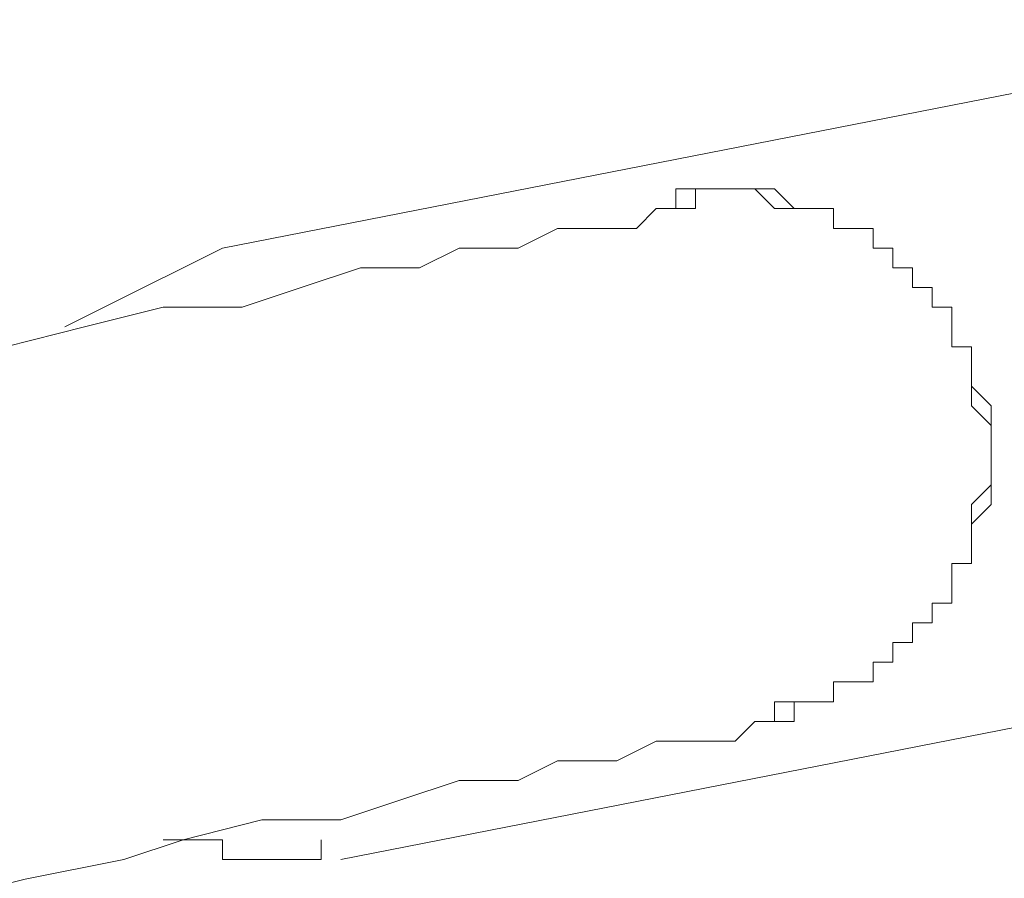
# Model space of a CAD drawing. Units: millimetres. Extents: x 1165 to 7511, y -8 to 5847.
# Drawn here: x 4579 to 4643, y 3019 to 3075 of the extents above; entities that cross this region are included whole.
import ezdxf

# ---------------------------------------------------------------- set-up
doc = ezdxf.new("R2010")
doc.units = ezdxf.units.MM
doc.layers.add('Dimensions', color=7, linetype='Continuous')
doc.layers.add('Layer 1', color=7, linetype='Continuous')
doc.styles.get("Standard").update_dxf_attribs({"font": 'arial.ttf'})
doc.dimstyles.new('Leikkiset keinu', dxfattribs={"dimtxt": 150, "dimasz": 2.5, "dimexe": 0.06, "dimexo": 0.625, "dimtad": 0, "dimtih": 1, "dimtoh": 1, "dimdec": 0, "dimtxsty": 'Standard', "dimcen": 2.5, "dimadec": 0, "dimazin": 0, "dimtfac": 1, "dimtmove": 0, "dimatfit": 3, "dimfxl": 1, "dimarcsym": 0})

# ---------------------------------------------------------------- blocks, each defined once
blk = doc.blocks.new('*D11')
at = {"layer": 'Defpoints', "color": 0}
for p in [(3444.843, 3124.83), (3445.287, 2075.152), (6469.245, 2075.152)]:
    blk.add_point(p, dxfattribs=at)
at = {"layer": 'Dimensions', "color": 0, "lineweight": -2}
for p, q in [((3445.468, 3124.83), (6469.305, 3124.83)), ((6469.245, 3122.33), (6469.245, 2677.191)), ((6469.245, 2077.652), (6469.245, 2522.791)), ((3445.912, 2075.152), (6469.305, 2075.152))]:
    blk.add_line(p, q, dxfattribs=at)
at = {"layer": 'Dimensions', "color": 0}
for points in [[(6469.662, 3122.33), (6468.829, 3122.33), (6469.245, 3124.83)], [(6468.829, 2077.652), (6469.662, 2077.652), (6469.245, 2075.152)]]:
    blk.add_solid(points, dxfattribs=at)
at = {"layer": 'Dimensions', "color": 0, "insert": (6469.245, 2599.991), "char_height": 150, "attachment_point": 5}
blk.add_mtext('1050', dxfattribs=at)

msp = doc.modelspace()

# ---------------------------------------------------------------- linework, layer by layer
at = {"layer": 'Layer 1', "color": 0, "lineweight": 0}
for points, knots in [([(3910.36, 2969.909), (3910.36, 2969.909), (3958.614, 2976.259), (3958.614, 2976.259), (3958.614, 2976.259), (3958.614, 2976.259), (4006.869, 2982.609), (4006.869, 2982.609), (4006.869, 2982.609), (4006.869, 2982.609), (4055.121, 2990.228), (4055.121, 2990.228), (4055.121, 2990.228), (4055.121, 2990.228), (4104.645, 2997.847), (4104.645, 2997.847), (4104.645, 2997.847), (4104.645, 2997.847), (4152.9, 3006.735), (4152.9, 3006.735), (4152.9, 3006.735), (4152.9, 3006.735), (4201.155, 3015.623), (4201.155, 3015.623), (4201.155, 3015.623), (4201.155, 3015.623), (4249.406, 3024.514), (4249.406, 3024.514), (4249.406, 3024.514), (4249.406, 3024.514), (4296.392, 3034.67), (4296.392, 3034.67), (4296.392, 3034.67), (4296.392, 3034.67), (4344.644, 3046.099), (4344.644, 3046.099), (4344.644, 3046.099), (4344.644, 3046.099), (4392.899, 3057.527), (4392.899, 3057.527), (4392.899, 3057.527), (4392.899, 3057.527), (4439.882, 3068.956), (4439.882, 3068.956), (4439.882, 3068.956), (4439.882, 3068.956), (4488.137, 3081.656), (4488.137, 3081.656), (4488.137, 3081.656), (4488.137, 3081.656), (4535.12, 3094.354), (4535.12, 3094.354), (4535.12, 3094.354), (4535.12, 3094.354), (4582.106, 3108.323), (4582.106, 3108.323), (4582.106, 3108.323), (4582.106, 3108.323), (4629.089, 3122.289), (4629.089, 3122.289), (4629.089, 3122.289), (4629.089, 3122.289), (4645.596, 3128.639), (4645.596, 3128.639)], [0, 0, 0, 0, 0.058824, 0.058824, 0.058824, 0.058824, 0.117647, 0.117647, 0.117647, 0.117647, 0.176471, 0.176471, 0.176471, 0.176471, 0.235294, 0.235294, 0.235294, 0.235294, 0.294118, 0.294118, 0.294118, 0.294118, 0.352941, 0.352941, 0.352941, 0.352941, 0.411765, 0.411765, 0.411765, 0.411765, 0.470588, 0.470588, 0.470588, 0.470588, 0.529412, 0.529412, 0.529412, 0.529412, 0.588235, 0.588235, 0.588235, 0.588235, 0.647059, 0.647059, 0.647059, 0.647059, 0.705882, 0.705882, 0.705882, 0.705882, 0.764706, 0.764706, 0.764706, 0.764706, 0.823529, 0.823529, 0.823529, 0.823529, 0.882353, 0.882353, 0.882353, 0.882353, 1, 1, 1, 1]), ([(4648.137, 3124.83), (4648.137, 3124.83), (4601.153, 3110.861), (4601.153, 3110.861), (4601.153, 3110.861), (4601.153, 3110.861), (4552.899, 3096.894), (4552.899, 3096.894), (4552.899, 3096.894), (4552.899, 3096.894), (4505.916, 3084.194), (4505.916, 3084.194), (4505.916, 3084.194), (4505.916, 3084.194), (4458.93, 3071.497), (4458.93, 3071.497), (4458.93, 3071.497), (4458.93, 3071.497), (4410.678, 3058.799), (4410.678, 3058.799), (4410.678, 3058.799), (4410.678, 3058.799), (4363.692, 3047.371), (4363.692, 3047.371), (4363.692, 3047.371), (4363.692, 3047.371), (4315.44, 3035.942), (4315.44, 3035.942), (4315.44, 3035.942), (4315.44, 3035.942), (4267.185, 3025.782), (4267.185, 3025.782), (4267.185, 3025.782), (4267.185, 3025.782), (4218.93, 3015.623), (4218.93, 3015.623), (4218.93, 3015.623), (4218.93, 3015.623), (4170.678, 3006.735), (4170.678, 3006.735), (4170.678, 3006.735), (4170.678, 3006.735), (4122.424, 2997.847), (4122.424, 2997.847), (4122.424, 2997.847), (4122.424, 2997.847), (4074.169, 2990.228), (4074.169, 2990.228), (4074.169, 2990.228), (4074.169, 2990.228), (4025.917, 2982.609), (4025.917, 2982.609), (4025.917, 2982.609), (4025.917, 2982.609), (3977.662, 2976.259), (3977.662, 2976.259), (3977.662, 2976.259), (3977.662, 2976.259), (3928.138, 2969.909), (3928.138, 2969.909), (3928.138, 2969.909), (3928.138, 2969.909), (3916.71, 2968.64), (3916.71, 2968.64)], [0, 0, 0, 0, 0.058824, 0.058824, 0.058824, 0.058824, 0.117647, 0.117647, 0.117647, 0.117647, 0.176471, 0.176471, 0.176471, 0.176471, 0.235294, 0.235294, 0.235294, 0.235294, 0.294118, 0.294118, 0.294118, 0.294118, 0.352941, 0.352941, 0.352941, 0.352941, 0.411765, 0.411765, 0.411765, 0.411765, 0.470588, 0.470588, 0.470588, 0.470588, 0.529412, 0.529412, 0.529412, 0.529412, 0.588235, 0.588235, 0.588235, 0.588235, 0.647059, 0.647059, 0.647059, 0.647059, 0.705882, 0.705882, 0.705882, 0.705882, 0.764706, 0.764706, 0.764706, 0.764706, 0.823529, 0.823529, 0.823529, 0.823529, 0.882353, 0.882353, 0.882353, 0.882353, 1, 1, 1, 1]), ([(4627.82, 3029.592), (4627.82, 3029.592), (4627.82, 3030.861), (4627.82, 3030.861), (4627.82, 3030.861), (4627.82, 3030.861), (4631.63, 3030.861), (4631.63, 3030.861), (4631.63, 3030.861), (4631.63, 3030.861), (4631.63, 3032.133), (4631.63, 3032.133), (4631.63, 3032.133), (4631.63, 3032.133), (4634.167, 3032.133), (4634.167, 3032.133), (4634.167, 3032.133), (4634.167, 3032.133), (4634.167, 3033.401), (4634.167, 3033.401), (4634.167, 3033.401), (4634.167, 3033.401), (4635.439, 3033.401), (4635.439, 3033.401), (4635.439, 3033.401), (4635.439, 3033.401), (4635.439, 3034.67), (4635.439, 3034.67), (4635.439, 3034.67), (4635.439, 3034.67), (4636.708, 3034.67), (4636.708, 3034.67), (4636.708, 3034.67), (4636.708, 3034.67), (4636.708, 3035.942), (4636.708, 3035.942), (4636.708, 3035.942), (4636.708, 3035.942), (4637.977, 3035.942), (4637.977, 3035.942), (4637.977, 3035.942), (4637.977, 3035.942), (4637.977, 3037.211), (4637.977, 3037.211), (4637.977, 3037.211), (4637.977, 3037.211), (4639.249, 3037.211), (4639.249, 3037.211), (4639.249, 3037.211), (4639.249, 3037.211), (4639.249, 3039.752), (4639.249, 3039.752), (4639.249, 3039.752), (4639.249, 3039.752), (4640.517, 3039.752), (4640.517, 3039.752), (4640.517, 3039.752), (4640.517, 3039.752), (4640.517, 3043.561), (4640.517, 3043.561), (4640.517, 3043.561), (4640.517, 3043.561), (4641.786, 3044.83), (4641.786, 3044.83), (4641.786, 3044.83), (4641.786, 3044.83), (4641.786, 3048.639), (4641.786, 3048.639), (4641.786, 3048.639), (4641.786, 3048.639), (4640.517, 3049.908), (4640.517, 3049.908), (4640.517, 3049.908), (4640.517, 3049.908), (4640.517, 3053.718), (4640.517, 3053.718), (4640.517, 3053.718), (4640.517, 3053.718), (4639.249, 3053.718), (4639.249, 3053.718), (4639.249, 3053.718), (4639.249, 3053.718), (4639.249, 3056.258), (4639.249, 3056.258), (4639.249, 3056.258), (4639.249, 3056.258), (4637.977, 3056.258), (4637.977, 3056.258), (4637.977, 3056.258), (4637.977, 3056.258), (4637.977, 3057.527), (4637.977, 3057.527), (4637.977, 3057.527), (4637.977, 3057.527), (4636.708, 3057.527), (4636.708, 3057.527), (4636.708, 3057.527), (4636.708, 3057.527), (4636.708, 3058.799), (4636.708, 3058.799), (4636.708, 3058.799), (4636.708, 3058.799), (4635.439, 3058.799), (4635.439, 3058.799), (4635.439, 3058.799), (4635.439, 3058.799), (4635.439, 3060.068), (4635.439, 3060.068), (4635.439, 3060.068), (4635.439, 3060.068), (4634.167, 3060.068), (4634.167, 3060.068), (4634.167, 3060.068), (4634.167, 3060.068), (4634.167, 3061.337), (4634.167, 3061.337), (4634.167, 3061.337), (4634.167, 3061.337), (4631.63, 3061.337), (4631.63, 3061.337), (4631.63, 3061.337), (4631.63, 3061.337), (4631.63, 3062.609), (4631.63, 3062.609), (4631.63, 3062.609), (4631.63, 3062.609), (4627.82, 3062.609), (4627.82, 3062.609), (4627.82, 3062.609), (4627.82, 3062.609), (4626.548, 3063.878), (4626.548, 3063.878), (4626.548, 3063.878), (4626.548, 3063.878), (4622.739, 3063.878), (4622.739, 3063.878), (4622.739, 3063.878), (4622.739, 3063.878), (4622.739, 3062.609), (4622.739, 3062.609), (4622.739, 3062.609), (4622.739, 3062.609), (4621.47, 3062.609), (4621.47, 3062.609)], [0, 0, 0, 0, 0.027027, 0.027027, 0.027027, 0.027027, 0.054054, 0.054054, 0.054054, 0.054054, 0.081081, 0.081081, 0.081081, 0.081081, 0.108108, 0.108108, 0.108108, 0.108108, 0.135135, 0.135135, 0.135135, 0.135135, 0.162162, 0.162162, 0.162162, 0.162162, 0.189189, 0.189189, 0.189189, 0.189189, 0.216216, 0.216216, 0.216216, 0.216216, 0.243243, 0.243243, 0.243243, 0.243243, 0.27027, 0.27027, 0.27027, 0.27027, 0.297297, 0.297297, 0.297297, 0.297297, 0.324324, 0.324324, 0.324324, 0.324324, 0.351351, 0.351351, 0.351351, 0.351351, 0.378378, 0.378378, 0.378378, 0.378378, 0.405405, 0.405405, 0.405405, 0.405405, 0.432432, 0.432432, 0.432432, 0.432432, 0.459459, 0.459459, 0.459459, 0.459459, 0.486486, 0.486486, 0.486486, 0.486486, 0.513514, 0.513514, 0.513514, 0.513514, 0.540541, 0.540541, 0.540541, 0.540541, 0.567568, 0.567568, 0.567568, 0.567568, 0.594595, 0.594595, 0.594595, 0.594595, 0.621622, 0.621622, 0.621622, 0.621622, 0.648649, 0.648649, 0.648649, 0.648649, 0.675676, 0.675676, 0.675676, 0.675676, 0.702703, 0.702703, 0.702703, 0.702703, 0.72973, 0.72973, 0.72973, 0.72973, 0.756757, 0.756757, 0.756757, 0.756757, 0.783784, 0.783784, 0.783784, 0.783784, 0.810811, 0.810811, 0.810811, 0.810811, 0.837838, 0.837838, 0.837838, 0.837838, 0.864865, 0.864865, 0.864865, 0.864865, 0.891892, 0.891892, 0.891892, 0.891892, 0.918919, 0.918919, 0.918919, 0.918919, 0.945946, 0.945946, 0.945946, 0.945946, 1, 1, 1, 1]), ([(4621.47, 3062.609), (4621.47, 3062.609), (4621.47, 3063.878), (4621.47, 3063.878), (4621.47, 3063.878), (4621.47, 3063.878), (4627.82, 3063.878), (4627.82, 3063.878), (4627.82, 3063.878), (4627.82, 3063.878), (4629.089, 3062.609), (4629.089, 3062.609), (4629.089, 3062.609), (4629.089, 3062.609), (4631.63, 3062.609), (4631.63, 3062.609), (4631.63, 3062.609), (4631.63, 3062.609), (4631.63, 3061.337), (4631.63, 3061.337), (4631.63, 3061.337), (4631.63, 3061.337), (4634.167, 3061.337), (4634.167, 3061.337), (4634.167, 3061.337), (4634.167, 3061.337), (4634.167, 3060.068), (4634.167, 3060.068), (4634.167, 3060.068), (4634.167, 3060.068), (4635.439, 3060.068), (4635.439, 3060.068), (4635.439, 3060.068), (4635.439, 3060.068), (4635.439, 3058.799), (4635.439, 3058.799), (4635.439, 3058.799), (4635.439, 3058.799), (4636.708, 3058.799), (4636.708, 3058.799), (4636.708, 3058.799), (4636.708, 3058.799), (4636.708, 3057.527), (4636.708, 3057.527), (4636.708, 3057.527), (4636.708, 3057.527), (4637.977, 3057.527), (4637.977, 3057.527), (4637.977, 3057.527), (4637.977, 3057.527), (4637.977, 3056.258), (4637.977, 3056.258), (4637.977, 3056.258), (4637.977, 3056.258), (4639.249, 3056.258), (4639.249, 3056.258), (4639.249, 3056.258), (4639.249, 3056.258), (4639.249, 3053.718), (4639.249, 3053.718), (4639.249, 3053.718), (4639.249, 3053.718), (4640.517, 3053.718), (4640.517, 3053.718), (4640.517, 3053.718), (4640.517, 3053.718), (4640.517, 3051.18), (4640.517, 3051.18), (4640.517, 3051.18), (4640.517, 3051.18), (4641.786, 3049.908), (4641.786, 3049.908)], [0, 0, 0, 0, 0.052632, 0.052632, 0.052632, 0.052632, 0.105263, 0.105263, 0.105263, 0.105263, 0.157895, 0.157895, 0.157895, 0.157895, 0.210526, 0.210526, 0.210526, 0.210526, 0.263158, 0.263158, 0.263158, 0.263158, 0.315789, 0.315789, 0.315789, 0.315789, 0.368421, 0.368421, 0.368421, 0.368421, 0.421053, 0.421053, 0.421053, 0.421053, 0.473684, 0.473684, 0.473684, 0.473684, 0.526316, 0.526316, 0.526316, 0.526316, 0.578947, 0.578947, 0.578947, 0.578947, 0.631579, 0.631579, 0.631579, 0.631579, 0.684211, 0.684211, 0.684211, 0.684211, 0.736842, 0.736842, 0.736842, 0.736842, 0.789474, 0.789474, 0.789474, 0.789474, 0.842105, 0.842105, 0.842105, 0.842105, 0.894737, 0.894737, 0.894737, 0.894737, 1, 1, 1, 1]), ([(4621.47, 3062.609), (4621.47, 3062.609), (4620.201, 3062.609), (4620.201, 3062.609), (4620.201, 3062.609), (4620.201, 3062.609), (4618.929, 3061.337), (4618.929, 3061.337), (4618.929, 3061.337), (4618.929, 3061.337), (4613.851, 3061.337), (4613.851, 3061.337), (4613.851, 3061.337), (4613.851, 3061.337), (4611.31, 3060.068), (4611.31, 3060.068), (4611.31, 3060.068), (4611.31, 3060.068), (4607.501, 3060.068), (4607.501, 3060.068), (4607.501, 3060.068), (4607.501, 3060.068), (4604.963, 3058.799), (4604.963, 3058.799), (4604.963, 3058.799), (4604.963, 3058.799), (4601.153, 3058.799), (4601.153, 3058.799), (4601.153, 3058.799), (4601.153, 3058.799), (4597.344, 3057.527), (4597.344, 3057.527), (4597.344, 3057.527), (4597.344, 3057.527), (4593.534, 3056.258), (4593.534, 3056.258), (4593.534, 3056.258), (4593.534, 3056.258), (4588.453, 3056.258), (4588.453, 3056.258), (4588.453, 3056.258), (4588.453, 3056.258), (4583.375, 3054.99), (4583.375, 3054.99), (4583.375, 3054.99), (4583.375, 3054.99), (4578.296, 3053.718), (4578.296, 3053.718), (4578.296, 3053.718), (4578.296, 3053.718), (4573.215, 3052.449), (4573.215, 3052.449), (4573.215, 3052.449), (4573.215, 3052.449), (4568.137, 3051.18), (4568.137, 3051.18), (4568.137, 3051.18), (4568.137, 3051.18), (4561.787, 3051.18), (4561.787, 3051.18), (4561.787, 3051.18), (4561.787, 3051.18), (4556.708, 3049.908), (4556.708, 3049.908), (4556.708, 3049.908), (4556.708, 3049.908), (4550.358, 3048.639), (4550.358, 3048.639), (4550.358, 3048.639), (4550.358, 3048.639), (4544.011, 3047.371), (4544.011, 3047.371), (4544.011, 3047.371), (4544.011, 3047.371), (4536.392, 3046.099), (4536.392, 3046.099), (4536.392, 3046.099), (4536.392, 3046.099), (4530.042, 3043.561), (4530.042, 3043.561), (4530.042, 3043.561), (4530.042, 3043.561), (4523.691, 3042.289), (4523.691, 3042.289), (4523.691, 3042.289), (4523.691, 3042.289), (4516.072, 3041.02), (4516.072, 3041.02), (4516.072, 3041.02), (4516.072, 3041.02), (4509.725, 3039.752), (4509.725, 3039.752), (4509.725, 3039.752), (4509.725, 3039.752), (4502.106, 3038.48), (4502.106, 3038.48), (4502.106, 3038.48), (4502.106, 3038.48), (4494.487, 3037.211), (4494.487, 3037.211), (4494.487, 3037.211), (4494.487, 3037.211), (4486.868, 3035.942), (4486.868, 3035.942), (4486.868, 3035.942), (4486.868, 3035.942), (4479.249, 3033.401), (4479.249, 3033.401), (4479.249, 3033.401), (4479.249, 3033.401), (4471.63, 3032.133), (4471.63, 3032.133)], [0, 0, 0, 0, 0.034483, 0.034483, 0.034483, 0.034483, 0.068966, 0.068966, 0.068966, 0.068966, 0.103448, 0.103448, 0.103448, 0.103448, 0.137931, 0.137931, 0.137931, 0.137931, 0.172414, 0.172414, 0.172414, 0.172414, 0.206897, 0.206897, 0.206897, 0.206897, 0.241379, 0.241379, 0.241379, 0.241379, 0.275862, 0.275862, 0.275862, 0.275862, 0.310345, 0.310345, 0.310345, 0.310345, 0.344828, 0.344828, 0.344828, 0.344828, 0.37931, 0.37931, 0.37931, 0.37931, 0.413793, 0.413793, 0.413793, 0.413793, 0.448276, 0.448276, 0.448276, 0.448276, 0.482759, 0.482759, 0.482759, 0.482759, 0.517241, 0.517241, 0.517241, 0.517241, 0.551724, 0.551724, 0.551724, 0.551724, 0.586207, 0.586207, 0.586207, 0.586207, 0.62069, 0.62069, 0.62069, 0.62069, 0.655172, 0.655172, 0.655172, 0.655172, 0.689655, 0.689655, 0.689655, 0.689655, 0.724138, 0.724138, 0.724138, 0.724138, 0.758621, 0.758621, 0.758621, 0.758621, 0.793103, 0.793103, 0.793103, 0.793103, 0.827586, 0.827586, 0.827586, 0.827586, 0.862069, 0.862069, 0.862069, 0.862069, 0.896552, 0.896552, 0.896552, 0.896552, 0.931034, 0.931034, 0.931034, 0.931034, 1, 1, 1, 1]), ([(4592.263, 3060.068), (4592.263, 3060.068), (4589.725, 3058.799), (4589.725, 3058.799), (4589.725, 3058.799), (4589.725, 3058.799), (4587.184, 3057.527), (4587.184, 3057.527), (4587.184, 3057.527), (4587.184, 3057.527), (4584.644, 3056.258), (4584.644, 3056.258), (4584.644, 3056.258), (4584.644, 3056.258), (4582.106, 3054.99), (4582.106, 3054.99), (4582.106, 3054.99), (4582.106, 3054.99), (4582.106, 3054.99), (4582.106, 3054.99)], [0, 0, 0, 0, 0.166667, 0.166667, 0.166667, 0.166667, 0.333333, 0.333333, 0.333333, 0.333333, 0.5, 0.5, 0.5, 0.5, 0.666667, 0.666667, 0.666667, 0.666667, 1, 1, 1, 1]), ([(4641.786, 3049.908), (4641.786, 3049.908), (4641.786, 3043.561), (4641.786, 3043.561), (4641.786, 3043.561), (4641.786, 3043.561), (4640.517, 3042.289), (4640.517, 3042.289), (4640.517, 3042.289), (4640.517, 3042.289), (4640.517, 3039.752), (4640.517, 3039.752), (4640.517, 3039.752), (4640.517, 3039.752), (4639.249, 3039.752), (4639.249, 3039.752), (4639.249, 3039.752), (4639.249, 3039.752), (4639.249, 3037.211), (4639.249, 3037.211), (4639.249, 3037.211), (4639.249, 3037.211), (4637.977, 3037.211), (4637.977, 3037.211), (4637.977, 3037.211), (4637.977, 3037.211), (4637.977, 3035.942), (4637.977, 3035.942), (4637.977, 3035.942), (4637.977, 3035.942), (4636.708, 3035.942), (4636.708, 3035.942), (4636.708, 3035.942), (4636.708, 3035.942), (4636.708, 3034.67), (4636.708, 3034.67), (4636.708, 3034.67), (4636.708, 3034.67), (4635.439, 3034.67), (4635.439, 3034.67), (4635.439, 3034.67), (4635.439, 3034.67), (4635.439, 3033.401), (4635.439, 3033.401), (4635.439, 3033.401), (4635.439, 3033.401), (4634.167, 3033.401), (4634.167, 3033.401), (4634.167, 3033.401), (4634.167, 3033.401), (4634.167, 3032.133), (4634.167, 3032.133), (4634.167, 3032.133), (4634.167, 3032.133), (4631.63, 3032.133), (4631.63, 3032.133), (4631.63, 3032.133), (4631.63, 3032.133), (4631.63, 3030.861), (4631.63, 3030.861), (4631.63, 3030.861), (4631.63, 3030.861), (4629.089, 3030.861), (4629.089, 3030.861), (4629.089, 3030.861), (4629.089, 3030.861), (4629.089, 3029.592), (4629.089, 3029.592), (4629.089, 3029.592), (4629.089, 3029.592), (4627.82, 3029.592), (4627.82, 3029.592)], [0, 0, 0, 0, 0.052632, 0.052632, 0.052632, 0.052632, 0.105263, 0.105263, 0.105263, 0.105263, 0.157895, 0.157895, 0.157895, 0.157895, 0.210526, 0.210526, 0.210526, 0.210526, 0.263158, 0.263158, 0.263158, 0.263158, 0.315789, 0.315789, 0.315789, 0.315789, 0.368421, 0.368421, 0.368421, 0.368421, 0.421053, 0.421053, 0.421053, 0.421053, 0.473684, 0.473684, 0.473684, 0.473684, 0.526316, 0.526316, 0.526316, 0.526316, 0.578947, 0.578947, 0.578947, 0.578947, 0.631579, 0.631579, 0.631579, 0.631579, 0.684211, 0.684211, 0.684211, 0.684211, 0.736842, 0.736842, 0.736842, 0.736842, 0.789474, 0.789474, 0.789474, 0.789474, 0.842105, 0.842105, 0.842105, 0.842105, 0.894737, 0.894737, 0.894737, 0.894737, 1, 1, 1, 1]), ([(4477.977, 2999.116), (4477.977, 2999.116), (4485.596, 3000.385), (4485.596, 3000.385), (4485.596, 3000.385), (4485.596, 3000.385), (4493.215, 3002.925), (4493.215, 3002.925), (4493.215, 3002.925), (4493.215, 3002.925), (4500.834, 3004.194), (4500.834, 3004.194), (4500.834, 3004.194), (4500.834, 3004.194), (4508.453, 3005.466), (4508.453, 3005.466), (4508.453, 3005.466), (4508.453, 3005.466), (4516.072, 3006.735), (4516.072, 3006.735), (4516.072, 3006.735), (4516.072, 3006.735), (4522.423, 3008.004), (4522.423, 3008.004), (4522.423, 3008.004), (4522.423, 3008.004), (4530.042, 3009.275), (4530.042, 3009.275), (4530.042, 3009.275), (4530.042, 3009.275), (4536.392, 3010.544), (4536.392, 3010.544), (4536.392, 3010.544), (4536.392, 3010.544), (4544.011, 3013.085), (4544.011, 3013.085), (4544.011, 3013.085), (4544.011, 3013.085), (4550.358, 3014.354), (4550.358, 3014.354), (4550.358, 3014.354), (4550.358, 3014.354), (4556.708, 3015.623), (4556.708, 3015.623), (4556.708, 3015.623), (4556.708, 3015.623), (4563.058, 3016.895), (4563.058, 3016.895), (4563.058, 3016.895), (4563.058, 3016.895), (4569.406, 3018.163), (4569.406, 3018.163), (4569.406, 3018.163), (4569.406, 3018.163), (4574.487, 3018.163), (4574.487, 3018.163), (4574.487, 3018.163), (4574.487, 3018.163), (4579.565, 3019.432), (4579.565, 3019.432), (4579.565, 3019.432), (4579.565, 3019.432), (4585.915, 3020.704), (4585.915, 3020.704), (4585.915, 3020.704), (4585.915, 3020.704), (4589.725, 3021.973), (4589.725, 3021.973), (4589.725, 3021.973), (4589.725, 3021.973), (4594.803, 3023.242), (4594.803, 3023.242), (4594.803, 3023.242), (4594.803, 3023.242), (4599.882, 3023.242), (4599.882, 3023.242), (4599.882, 3023.242), (4599.882, 3023.242), (4603.691, 3024.514), (4603.691, 3024.514), (4603.691, 3024.514), (4603.691, 3024.514), (4607.501, 3025.782), (4607.501, 3025.782), (4607.501, 3025.782), (4607.501, 3025.782), (4611.31, 3025.782), (4611.31, 3025.782), (4611.31, 3025.782), (4611.31, 3025.782), (4613.851, 3027.051), (4613.851, 3027.051), (4613.851, 3027.051), (4613.851, 3027.051), (4617.66, 3027.051), (4617.66, 3027.051), (4617.66, 3027.051), (4617.66, 3027.051), (4620.201, 3028.323), (4620.201, 3028.323), (4620.201, 3028.323), (4620.201, 3028.323), (4625.279, 3028.323), (4625.279, 3028.323), (4625.279, 3028.323), (4625.279, 3028.323), (4626.548, 3029.592), (4626.548, 3029.592), (4626.548, 3029.592), (4626.548, 3029.592), (4627.82, 3029.592), (4627.82, 3029.592), (4627.82, 3029.592), (4627.82, 3029.592), (4627.82, 3029.592), (4627.82, 3029.592)], [0, 0, 0, 0, 0.033333, 0.033333, 0.033333, 0.033333, 0.066667, 0.066667, 0.066667, 0.066667, 0.1, 0.1, 0.1, 0.1, 0.133333, 0.133333, 0.133333, 0.133333, 0.166667, 0.166667, 0.166667, 0.166667, 0.2, 0.2, 0.2, 0.2, 0.233333, 0.233333, 0.233333, 0.233333, 0.266667, 0.266667, 0.266667, 0.266667, 0.3, 0.3, 0.3, 0.3, 0.333333, 0.333333, 0.333333, 0.333333, 0.366667, 0.366667, 0.366667, 0.366667, 0.4, 0.4, 0.4, 0.4, 0.433333, 0.433333, 0.433333, 0.433333, 0.466667, 0.466667, 0.466667, 0.466667, 0.5, 0.5, 0.5, 0.5, 0.533333, 0.533333, 0.533333, 0.533333, 0.566667, 0.566667, 0.566667, 0.566667, 0.6, 0.6, 0.6, 0.6, 0.633333, 0.633333, 0.633333, 0.633333, 0.666667, 0.666667, 0.666667, 0.666667, 0.7, 0.7, 0.7, 0.7, 0.733333, 0.733333, 0.733333, 0.733333, 0.766667, 0.766667, 0.766667, 0.766667, 0.8, 0.8, 0.8, 0.8, 0.833333, 0.833333, 0.833333, 0.833333, 0.866667, 0.866667, 0.866667, 0.866667, 0.9, 0.9, 0.9, 0.9, 0.933333, 0.933333, 0.933333, 0.933333, 1, 1, 1, 1]), ([(4588.453, 3021.973), (4588.453, 3021.973), (4592.263, 3021.973), (4592.263, 3021.973), (4592.263, 3021.973), (4592.263, 3021.973), (4592.263, 3020.704), (4592.263, 3020.704), (4592.263, 3020.704), (4592.263, 3020.704), (4598.613, 3020.704), (4598.613, 3020.704), (4598.613, 3020.704), (4598.613, 3020.704), (4598.613, 3021.973), (4598.613, 3021.973)], [0, 0, 0, 0, 0.2, 0.2, 0.2, 0.2, 0.4, 0.4, 0.4, 0.4, 0.6, 0.6, 0.6, 0.6, 1, 1, 1, 1])]:
    msp.add_open_spline(points, degree=3, knots=knots, dxfattribs=at)
for points in [[(4650.677, 3071.497), (4650.677, 3071.497), (4592.263, 3060.068), (4592.263, 3060.068)], [(4599.882, 3020.704), (4599.882, 3020.704), (4658.296, 3032.133), (4658.296, 3032.133)]]:
    msp.add_open_spline(points, degree=3, dxfattribs=at)

# ---------------------------------------------------------------- dimensions: what is measured, and where the dimension line sits
at = {"layer": 'Dimensions'}
dim = msp.add_linear_dim(base=(6469.245, 2075.152), p1=(3444.843, 3124.83), p2=(3445.287, 2075.152), angle=90, dimstyle='Leikkiset keinu', override={"dimlfac": 1}, dxfattribs=at)
dim.commit()
dim.dimension.update_dxf_attribs({"geometry": '*D11', "text_midpoint": (6469.245, 2599.991)})

doc.saveas('drawing.dxf')
